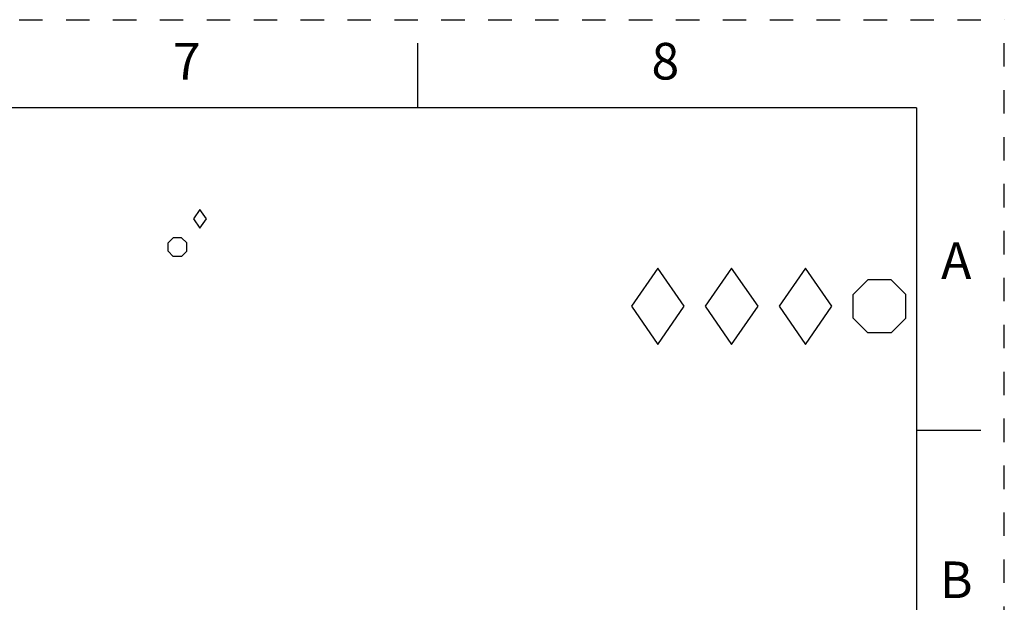
# Model space of a CAD drawing. Units: inches. Extents: x 0 to 17, y 0 to 11.
# Drawn here: x 12.8 to 17, y 8.5 to 11 of the extents above; entities that cross this region are included whole.
import ezdxf

# ---------------------------------------------------------------- set-up
doc = ezdxf.new("R2010")
doc.units = ezdxf.units.IN
doc.header["$LTSCALE"] = 0.935
doc.header["$MEASUREMENT"] = 0
doc.linetypes.add('HIDDEN', pattern=[0.2, 0.1, -0.1])
doc.layers.get('0').update_dxf_attribs({"linetype": 'CONTINUOUS'})
doc.layers.add('DEFAULT_2', color=8, linetype='HIDDEN')
doc.styles.get("Standard").update_dxf_attribs({"font": 'txt', "width": 0.8})

# ---------------------------------------------------------------- blocks, each defined once
blk = doc.blocks.new('DIA_BLK_BL2', base_point=(13.5708, 10.1514))
at = {"color": 2, "linetype": 'CONTINUOUS'}
for p, q in [((13.5708, 10.1914), (13.5431, 10.1514)), ((13.5708, 10.1914), (13.5431, 10.1514)), ((13.5708, 10.1914), (13.5431, 10.1514)), ((13.5708, 10.1914), (13.5431, 10.1514)), ((13.5708, 10.1914), (13.5431, 10.1514)), ((13.5708, 10.1914), (13.5431, 10.1514)), ((13.5708, 10.1914), (13.5431, 10.1514)), ((13.5708, 10.1914), (13.5431, 10.1514)), ((13.5708, 10.1914), (13.5431, 10.1514)), ((13.5985, 10.1514), (13.5708, 10.1914)), ((13.5985, 10.1514), (13.5708, 10.1914)), ((13.5431, 10.1514), (13.5708, 10.1114)), ((13.5708, 10.1114), (13.5985, 10.1514))]:
    blk.add_line(p, q, dxfattribs=at)
blk = doc.blocks.new('SMOCTA_R_BL3', base_point=(13.4748, 10.0309))
at = {"color": 2, "linetype": 'CONTINUOUS'}
for p, q in [((13.4348, 10.0487), (13.457, 10.0709)), ((13.4348, 10.0132), (13.4348, 10.0487)), ((13.4926, 10.0709), (13.457, 10.0709)), ((13.5148, 10.0487), (13.4926, 10.0709)), ((13.5148, 10.0132), (13.5148, 10.0487)), ((13.4348, 10.0132), (13.457, 9.9909)), ((13.4926, 9.9909), (13.457, 9.9909)), ((13.5148, 10.0132), (13.4926, 9.9909))]:
    blk.add_line(p, q, dxfattribs=at)
blk = doc.blocks.new('OCTA_R_BL4', base_point=(16.4675, 9.7785))
at = {"color": 2, "linetype": 'CONTINUOUS'}
for p, q in [((16.355, 9.8285), (16.4175, 9.891)), ((16.5175, 9.891), (16.4175, 9.891)), ((16.58, 9.8285), (16.5175, 9.891)), ((16.355, 9.7285), (16.355, 9.8285)), ((16.58, 9.7285), (16.58, 9.8285)), ((16.355, 9.7285), (16.4175, 9.666)), ((16.58, 9.7285), (16.5175, 9.666)), ((16.5175, 9.666), (16.4175, 9.666))]:
    blk.add_line(p, q, dxfattribs=at)
blk = doc.blocks.new('DIAM_A_BL5', base_point=(16.1526, 9.7785))
at = {"color": 2, "linetype": 'CONTINUOUS'}
for p, q in [((16.1526, 9.941), (16.0401, 9.7785)), ((16.1526, 9.941), (16.0401, 9.7785)), ((16.1526, 9.941), (16.0401, 9.7785)), ((16.1526, 9.941), (16.0401, 9.7785)), ((16.1526, 9.941), (16.0401, 9.7785)), ((16.1526, 9.941), (16.0401, 9.7785)), ((16.1526, 9.941), (16.0401, 9.7785)), ((16.1526, 9.941), (16.0401, 9.7785)), ((16.1526, 9.941), (16.0401, 9.7785)), ((16.2651, 9.7785), (16.1526, 9.941)), ((16.2651, 9.7785), (16.1526, 9.941)), ((16.0401, 9.7785), (16.1526, 9.616)), ((16.1526, 9.616), (16.2651, 9.7785))]:
    blk.add_line(p, q, dxfattribs=at)
blk = doc.blocks.new('DIAM_F_BL6', base_point=(15.8376, 9.7785))
at = {"color": 2, "linetype": 'CONTINUOUS'}
for p, q in [((15.8376, 9.941), (15.7251, 9.7785)), ((15.8376, 9.941), (15.7251, 9.7785)), ((15.8376, 9.941), (15.7251, 9.7785)), ((15.8376, 9.941), (15.7251, 9.7785)), ((15.8376, 9.941), (15.7251, 9.7785)), ((15.8376, 9.941), (15.7251, 9.7785)), ((15.8376, 9.941), (15.7251, 9.7785)), ((15.8376, 9.941), (15.7251, 9.7785)), ((15.8376, 9.941), (15.7251, 9.7785)), ((15.9501, 9.7785), (15.8376, 9.941)), ((15.9501, 9.7785), (15.8376, 9.941)), ((15.7251, 9.7785), (15.8376, 9.616)), ((15.8376, 9.616), (15.9501, 9.7785))]:
    blk.add_line(p, q, dxfattribs=at)
blk = doc.blocks.new('DIAM_P_BL7', base_point=(15.5226, 9.7785))
at = {"color": 2, "linetype": 'CONTINUOUS'}
for p, q in [((15.5226, 9.941), (15.4101, 9.7785)), ((15.6351, 9.7785), (15.5226, 9.941)), ((15.4101, 9.7785), (15.5226, 9.616)), ((15.5226, 9.616), (15.6351, 9.7785))]:
    blk.add_line(p, q, dxfattribs=at)

msp = doc.modelspace()

# ---------------------------------------------------------------- linework, layer by layer
at = {"color": 7, "linetype": 'CONTINUOUS'}
for p, q in [((14.5, 10.625), (14.5, 10.9)), ((16.625, 10.625), (0.375, 10.625)), ((16.625, 10.625), (16.625, 0.375)), ((16.9, 9.25), (16.625, 9.25))]:
    msp.add_line(p, q, dxfattribs=at)
at = {"layer": 'DEFAULT_2', "color": 8, "linetype": 'HIDDEN'}
for p in [(0, 11), (17, 0)]:
    msp.add_line(p, (17, 11), dxfattribs=at)

# ---------------------------------------------------------------- block references
at = {"color": 2, "linetype": 'CONTINUOUS'}
for name, p in [('DIA_BLK_BL2', (13.5708, 10.1514)), ('SMOCTA_R_BL3', (13.4748, 10.0309)), ('DIAM_P_BL7', (15.5226, 9.7785)), ('DIAM_F_BL6', (15.8376, 9.7785)), ('DIAM_A_BL5', (16.1526, 9.7785)), ('OCTA_R_BL4', (16.4675, 9.7785))]:
    msp.add_blockref(name, p, dxfattribs=at)

# ---------------------------------------------------------------- texts
at = {"color": 2, "linetype": 'CONTINUOUS', "char_height": 0.156, "width": 0.1248, "attachment_point": 2, "line_spacing_factor": 0.9}
for s, insert in [('7', (13.515, 10.9011)), ('8', (15.555, 10.9011)), ('A', (16.795, 10.0511)), ('B', (16.795, 8.6911))]:
    msp.add_mtext(s, dxfattribs=dict(at, insert=insert))

doc.saveas('drawing.dxf')
